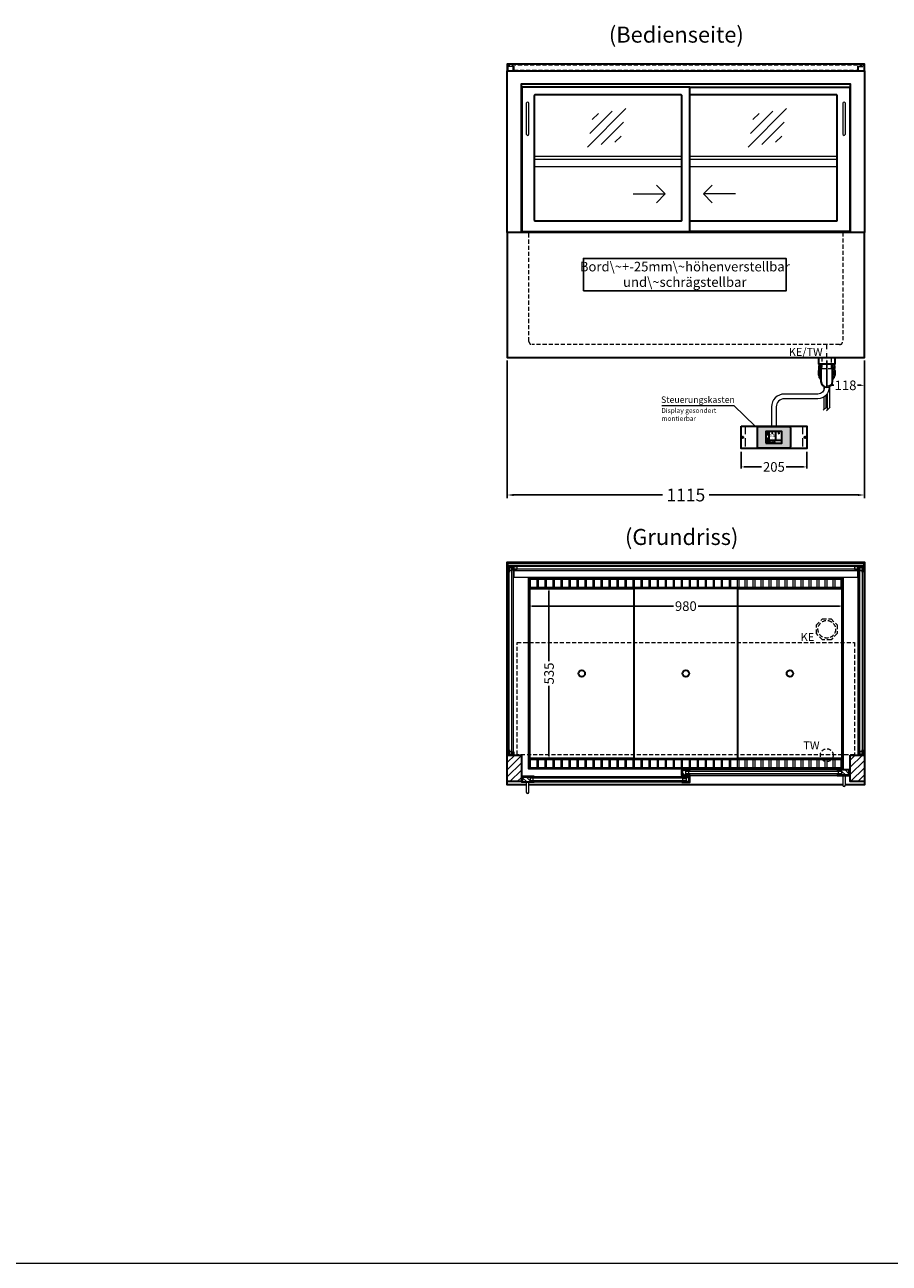
# Model space of a CAD drawing. Units: millimetres. Extents: x 32770 to 81270, y -25037 to 13563.
# Drawn here: x 72969 to 75668, y -4237 to -371 of the extents above; entities that cross this region are included whole.
import ezdxf
from ezdxf.enums import TextEntityAlignment as Align

# ---------------------------------------------------------------- set-up
doc = ezdxf.new("R2010")
doc.units = ezdxf.units.MM
doc.header["$LTSCALE"] = 2
doc.header["$PDMODE"] = 34
doc.header["$PDSIZE"] = 5
for name, pattern in [('AUSGEZOGEN', [0]), ('STRICHPUNKT2', [12.7, 6.35, -3.175, 0, -3.175]), ('VERDECKT', [9.525, 6.35, -3.175])]:
    doc.linetypes.add(name, pattern=pattern)
for name, color, linetype, lineweight in [('A_BEMASSUNG', 1, 'Continuous', 13), ('A_GLAS', 4, 'Continuous', 20), ('A_HILFSLINIEN', 7, 'Continuous', 13), ('A_MITTE', 2, 'STRICHPUNKT2', 13), ('A_SCHRAFFUR', 6, 'Continuous', 5), ('A_TEXT', 7, 'Continuous', 20), ('A_VERDECKT', 5, 'VERDECKT', 13), ('A_VOLL', 3, 'Continuous', 30)]:
    doc.layers.add(name, color=color, linetype=linetype, lineweight=lineweight)
doc.styles.add('ARIAL', font='arial.ttf')
doc.styles.add('Arial_0', font='arial.ttf')
doc.styles.add('Arial_35', font='arial.ttf', dxfattribs={"height": 35})
doc.dimstyles.new('STANDARD_Bemassung', dxfattribs={"dimtxt": 40, "dimasz": 20, "dimexe": 10, "dimexo": 10, "dimgap": 15, "dimtad": 0, "dimdec": 0, "dimdsep": 46, "dimtxsty": 'ARIAL', "dimcen": 0.09, "dimclrt": 7, "dimazin": 0, "dimtfac": 1, "dimtdec": 0, "dimtmove": 2, "dimatfit": 3, "dimfxl": 1, "dimtolj": 1, "dimtzin": 0, "dimarcsym": 0})
doc.dimstyles.new('STANDARD_klein', dxfattribs={"dimtxt": 30, "dimasz": 13, "dimexe": 5, "dimexo": 10, "dimgap": 5, "dimtad": 0, "dimdec": 0, "dimdsep": 46, "dimtxsty": 'Arial_0', "dimcen": 0.09, "dimclrt": 7, "dimazin": 2, "dimtm": 1e-09, "dimtfac": 1, "dimtdec": 0, "dimtmove": 2, "dimatfit": 3, "dimfxl": 1, "dimtolj": 1, "dimtzin": 0, "dimarcsym": 0})
pattern_1 = [(45, (52293.02, -463.822), (-11.313708, 11.313708), [])]

# ---------------------------------------------------------------- blocks, each defined once
blk = doc.blocks.new('*D2793')
at = {"layer": 'A_BEMASSUNG', "color": 0, "lineweight": -2, "transparency": 16777216}
for p, q in [((75473.1, -1419.1), (75473.1, -1501.4)), ((75590.6, -1419.1), (75590.6, -1501.4)), ((75483.1, -1496.4), (75495.1, -1496.4)), ((75580.6, -1496.4), (75568.6, -1496.4))]:
    blk.add_line(p, q, dxfattribs=at)
at = {"layer": 'A_BEMASSUNG', "color": 0, "transparency": 16777216}
for points in [[(75483.1, -1494.8), (75483.1, -1498.1), (75473.1, -1496.4)], [(75580.6, -1494.8), (75580.6, -1498.1), (75590.6, -1496.4)]]:
    blk.add_solid(points, dxfattribs=at)
at = {"layer": 'DEFPOINTS', "color": 0, "transparency": 16777216}
for p in [(75473.1, -1409.1), (75590.6, -1409.1), (75473.1, -1496.4)]:
    blk.add_point(p, dxfattribs=at)
at = {"layer": 'A_BEMASSUNG', "color": 7, "transparency": 16777216, "insert": (75531.8, -1496.4), "char_height": 30, "attachment_point": 5, "style": 'Arial_0'}
blk.add_mtext('\\A1;118', dxfattribs=at)
blk = doc.blocks.new('*D2799')
at = {"layer": 'A_BEMASSUNG', "color": 0, "lineweight": -2, "transparency": 16777216}
for p, q in [((74543.1, -2183.3), (74543.1, -2190.6)), ((74553.1, -2185.6), (74995, -2185.6)), ((75513.1, -2185.6), (75071.2, -2185.6)), ((75523.1, -2183.5), (75523.1, -2190.6))]:
    blk.add_line(p, q, dxfattribs=at)
at = {"layer": 'A_BEMASSUNG', "color": 0, "transparency": 16777216}
for points in [[(74553.1, -2183.9), (74553.1, -2187.2), (74543.1, -2185.6)], [(75513.1, -2183.9), (75513.1, -2187.2), (75523.1, -2185.6)]]:
    blk.add_solid(points, dxfattribs=at)
at = {"layer": 'DEFPOINTS', "color": 0, "transparency": 16777216}
for p in [(74543.1, -2173.3), (75523.1, -2173.5), (75523.1, -2185.6)]:
    blk.add_point(p, dxfattribs=at)
at = {"layer": 'A_BEMASSUNG', "color": 7, "transparency": 16777216, "insert": (75033.1, -2185.6), "char_height": 30, "attachment_point": 5, "style": 'Arial_0'}
blk.add_mtext('\\A1;980', dxfattribs=at)
blk = doc.blocks.new('*D2800')
at = {"layer": 'A_BEMASSUNG', "color": 0, "lineweight": -2, "transparency": 16777216}
for p, q in [((74604.5, -2128.4), (74610.9, -2128.4)), ((74605.9, -2138.4), (74605.9, -2357.7)), ((74605.9, -2653.4), (74605.9, -2434.2)), ((74603.1, -2663.4), (74610.9, -2663.4))]:
    blk.add_line(p, q, dxfattribs=at)
at = {"layer": 'A_BEMASSUNG', "color": 0, "transparency": 16777216}
for points in [[(74604.2, -2138.4), (74607.6, -2138.4), (74605.9, -2128.4)], [(74604.2, -2653.4), (74607.6, -2653.4), (74605.9, -2663.4)]]:
    blk.add_solid(points, dxfattribs=at)
at = {"layer": 'DEFPOINTS', "color": 0, "transparency": 16777216}
for p in [(74594.5, -2128.4), (74593.1, -2663.4), (74605.9, -2663.4)]:
    blk.add_point(p, dxfattribs=at)
at = {"layer": 'A_BEMASSUNG', "color": 7, "transparency": 16777216, "insert": (74605.9, -2395.9), "char_height": 30, "attachment_point": 5, "rotation": 90, "style": 'Arial_0'}
blk.add_mtext('\\A1;535', dxfattribs=at)
blk = doc.blocks.new('*D2801')
at = {"layer": 'A_BEMASSUNG', "color": 0, "lineweight": -2, "ltscale": 2, "transparency": 16777216}
for p, q in [((74475.6, -1419.1), (74475.6, -1848.7)), ((75590.6, -1419.1), (75590.6, -1848.7)), ((74495.6, -1838.7), (74960.1, -1838.7)), ((75570.6, -1838.7), (75106.1, -1838.7))]:
    blk.add_line(p, q, dxfattribs=at)
at = {"layer": 'A_BEMASSUNG', "color": 0, "ltscale": 2, "transparency": 16777216}
for points in [[(74495.6, -1835.4), (74495.6, -1842.1), (74475.6, -1838.7)], [(75570.6, -1835.4), (75570.6, -1842.1), (75590.6, -1838.7)]]:
    blk.add_solid(points, dxfattribs=at)
at = {"layer": 'DEFPOINTS', "color": 0, "ltscale": 2, "transparency": 16777216}
for p in [(74475.6, -1409.1), (75590.6, -1409.1), (75590.6, -1838.7)]:
    blk.add_point(p, dxfattribs=at)
at = {"layer": 'A_BEMASSUNG', "color": 7, "ltscale": 2, "transparency": 16777216, "insert": (75033.1, -1838.7), "char_height": 40, "attachment_point": 5, "style": 'ARIAL'}
blk.add_mtext('\\A1;1115', dxfattribs=at)
blk = doc.blocks.new('glassymbol')
at = {"layer": 'A_HILFSLINIEN', "linetype": 'AUSGEZOGEN', "lineweight": -3}
for p, q in [((-60.1, -60.1), (60.1, 60.1)), ((-52.5, -17.2), (17.2, 52.5)), ((-45, 25.7), (-25.7, 45)), ((-17.2, -52.5), (52.5, 17.2)), ((25.7, -45), (45, -25.7))]:
    blk.add_line(p, q, dxfattribs=at)
blk = doc.blocks.new('Siphon Front')
at = {"layer": 'A_VERDECKT'}
blk.add_lwpolyline([(-15, 0), (-15, -35), (15, -35), (15, 0)], dxfattribs=at)
at = {"layer": 'A_VOLL', "color": 32, "linetype": 'ByBlock', "lineweight": -2}
blk.add_lwpolyline([(-25, 0), (25, 0), (25, -21), (-25, -21)], close=True, dxfattribs=at)
blk.add_lwpolyline([(-18, -21), (-18, -75, 1), (18, -75), (18, -21)], format="xyb", dxfattribs=at)
for points in [[(-25, -55.8), (-25, -41)], [(25, -41), (25, -55.8)]]:
    blk.add_lwpolyline(points, dxfattribs=at)
for start, end in [(156.4218, 193.5302), (346.4698, 23.5782)]:
    blk.add_arc((0, -31), 25, start, end, dxfattribs=at)
for centre, start_param, end_param in [((0, -41), 5.516191, 6.283185), ((0, -41), 3.141593, 3.908587), ((0, -55.8), 5.516191, 7.050179), ((0, -55.8), 2.374599, 3.908587)]:
    blk.add_ellipse(centre, major_axis=(-25, 0), ratio=0.707107, start_param=start_param, end_param=end_param, dxfattribs=at)
blk = doc.blocks.new('*D3292')
at = {"layer": 'A_BEMASSUNG', "color": 0, "lineweight": -2, "transparency": 16777216}
for p, q in [((75205.6, -1703.6), (75205.6, -1756.1)), ((75410.6, -1703.6), (75410.6, -1756.1)), ((75215.6, -1751.1), (75269.6, -1751.1)), ((75400.6, -1751.1), (75346.6, -1751.1))]:
    blk.add_line(p, q, dxfattribs=at)
at = {"layer": 'A_BEMASSUNG', "color": 0, "transparency": 16777216}
for points in [[(75215.6, -1749.4), (75215.6, -1752.7), (75205.6, -1751.1)], [(75400.6, -1749.4), (75400.6, -1752.7), (75410.6, -1751.1)]]:
    blk.add_solid(points, dxfattribs=at)
at = {"layer": 'DEFPOINTS', "color": 0, "transparency": 16777216}
for p in [(75205.6, -1693.6), (75410.6, -1693.6), (75410.6, -1751.1)]:
    blk.add_point(p, dxfattribs=at)
at = {"layer": 'A_BEMASSUNG', "color": 7, "transparency": 16777216, "insert": (75308.1, -1751.1), "char_height": 30, "attachment_point": 5, "style": 'Arial_0'}
blk.add_mtext('\\A1;205', dxfattribs=at)
blk = doc.blocks.new('*U580')
at = {"layer": 'A_VOLL', "color": 55}
blk.add_lwpolyline([(0.4, -0.5), (0.6, 0.2), (0.1, 0.4, 0.224397), (-0.3, 0.4), (-0.3, 0.4), (-0.3, 0.4, 0.245421), (-0.6, 0), (-0.6, -0.2), (0.4, -0.5)], format="xyb", dxfattribs=at)
blk = doc.blocks.new('*U581')
at = {"layer": 'A_VOLL', "color": 0, "linetype": 'ByBlock', "lineweight": -2, "transparency": 16777216}
blk.add_blockref('*U580', (77401.4, 3009), dxfattribs=at)
for p, rotation in [((77401.9, 3007.5), 71.99999999999999), ((77402.7, 3010), 288), ((77403.5, 3007.5), 144), ((77404, 3009), 216)]:
    blk.add_blockref('*U580', p, dxfattribs=dict(at, rotation=rotation))
blk = doc.blocks.new('Hainzl_2.7')
at = {"layer": 'A_SCHRAFFUR', "ltscale": 2, "true_color": 0xc7c8ca}
h = blk.add_hatch(color=9, dxfattribs=at)
h.dxf.hatch_style = 1
h.paths.add_polyline_path([(50.1, 28.6, 0.414214), (46.1, 32.5), (-46.1, 32.5, 0.414214), (-50.1, 28.6), (-50.1, -28.6, 0.414214), (-46.1, -32.5), (46.1, -32.5, 0.414214), (50.1, -28.6)])
h.paths.add_polyline_path([(25, -18.5), (-25, -18.5), (-25, 18.5), (25, 18.5)], flags=16)
h.paths.add_polyline_path([(15.6, 11), (14.6, 11), (14.6, 12.2, -3.974223), (15.6, 12.2)], flags=0)
h.paths.add_polyline_path([(2.8, -15.7, -0.224397), (2.4, -15.9), (1.9, -16), (1.7, -15.3), (2.6, -15), (2.7, -15.2, -0.246248)], flags=0)
h.paths.add_polyline_path([(1.4, -14.6), (1.3, -15.1), (0.6, -15), (0.6, -14.1), (0.8, -14, -0.246248), (1.3, -14.1, -0.224397)], flags=0)
h.paths.add_polyline_path([(2.4, -17.2), (2.2, -17.4, -0.246248), (1.8, -17.6, -0.224397), (1.4, -17.3), (1.2, -16.9), (1.8, -16.5)], flags=0)
h.paths.add_polyline_path([(1.5, -15.9, -1), (0.4, -15.9, -1)], flags=0)
h.paths.add_polyline_path([(0.2, -15.3), (0, -16), (-0.9, -15.7), (-0.9, -15.5, -0.246248), (-0.7, -15.1, -0.224397), (-0.2, -15.1)], flags=0)
h.paths.add_polyline_path([(0.2, -17.7), (0, -17.6, -0.246248), (-0.3, -17.2, -0.224397), (-0.2, -16.8), (0.2, -16.5), (0.7, -16.9)], flags=0)
h.paths.add_polyline_path([(-5.8, 12.5), (-5.8, 15.6, -1), (-5, 15.6), (-5, 12.5, -3.885293)], flags=0)
h.paths.add_polyline_path([(-4.9, -17), (-4.9, -17.4), (-5.8, -17.4), (-5.8, -17, -3.974223)], flags=0)
h.paths.add_polyline_path([(-17.7, -4.2), (-17.7, -5.3), (-18.6, -5.3, -0.052722), (-18.8, -5.7), (-18.1, -6.3), (-18.9, -7.1), (-19.5, -6.5, -0.052722), (-19.9, -6.6), (-19.9, -7.5), (-21, -7.5), (-21, -6.6, -0.052722), (-21.3, -6.5), (-22, -7.1), (-22.7, -6.4), (-22.1, -5.7, -0.052722), (-22.3, -5.4), (-23.2, -5.4), (-23.2, -4.3), (-22.3, -4.3, -0.052722), (-22.1, -3.9), (-22.8, -3.3), (-22, -2.5), (-21.4, -3.2, -0.052722), (-21, -3), (-21, -2.1), (-19.9, -2.1), (-19.9, -3, -0.052722), (-19.6, -3.1), (-18.9, -2.5), (-18.2, -3.2), (-18.8, -3.9, -0.052722), (-18.6, -4.2)], flags=0)
h.paths.add_polyline_path([(-19.5, -4.8, -1), (-21.4, -4.8, -1)], flags=0)
h.paths.add_polyline_path([(-13.7, -13.6), (2.7, -13.6), (2.7, -9.4), (-13.7, -9.4)], flags=8)
h.paths.add_polyline_path([(10.7, -7.4), (19.5, -7.4), (19.5, -2.8), (10.7, -2.8)], flags=8)
h.paths.add_polyline_path([(-16.4, -2.3), (5.6, -2.3), (5.6, 11.2), (-16.4, 11.2)], flags=8)
h.paths.add_polyline_path([(-8.5, -7.4), (-2.3, -7.4), (-2.3, -2.7), (-8.5, -2.7)], flags=8)
at = {"layer": 'A_VOLL', "color": 142, "ltscale": 2}
for p, q in [((-25, 9.2), (-15.9, 9.2)), ((-15.9, 18.5), (-15.9, -18.5)), ((5.2, 18.5), (5.2, -9.1)), ((-25, -9.1), (25, -9.1))]:
    blk.add_line(p, q, dxfattribs=at)
at = {"layer": 'A_VOLL', "color": 132, "lineweight": 5, "ltscale": 2}
for p, q in [((-22.1, 14.8), (-23.2, 14.5)), ((-22.1, 12.9), (-23.2, 13.2)), ((-20.5, 13.9), (-22.9, 15.3)), ((-20.5, 13.9), (-22.9, 12.5)), ((-22.1, 14.8), (-22.4, 15.9)), ((-22.1, 12.9), (-22.4, 11.8)), ((-20.5, 15.7), (-21.3, 16.5)), ((-20.5, 12), (-21.3, 11.2)), ((-20.5, 16.7), (-20.5, 11.1)), ((-20.5, 15.7), (-19.7, 16.5)), ((-20.5, 13.9), (-18, 15.3)), ((-20.5, 13.9), (-18, 12.5)), ((-20.5, 12), (-19.7, 11.2)), ((-18.8, 14.8), (-18.5, 15.9)), ((-18.8, 14.8), (-17.7, 14.5)), ((-18.8, 12.9), (-17.7, 13.2)), ((-18.8, 12.9), (-18.5, 11.8)), ((-6.5, 14.9), (-7.6, 14.9)), ((-6.5, 14.1), (-7.6, 14.1)), ((-6.5, 13.3), (-7.6, 13.3)), ((-5.8, 13.9), (-5, 13.9)), ((-4.2, 14.9), (-3.1, 14.9)), ((-4.2, 14.1), (-3.1, 14.1)), ((-4.2, 13.3), (-3.1, 13.3)), ((13.4, 13.1), (12.2, 13.1)), ((13.9, 14.3), (13, 15.1)), ((13.9, 11.9), (13, 11)), ((14.6, 11.3), (15.6, 11.3)), ((15.1, 14.8), (15.1, 16)), ((16.3, 14.3), (17.2, 15.1)), ((16.3, 11.9), (17.2, 11)), ((16.8, 13.1), (18, 13.1))]:
    blk.add_line(p, q, dxfattribs=at)
at = {"layer": 'A_VOLL', "color": 131, "lineweight": 5, "ltscale": 2}
blk.add_line((-20.5, -13.4), (-20.5, -11.5), dxfattribs=at)
at = {"layer": 'A_VOLL', "color": 55, "lineweight": 5}
for p, q in [((-12.8, -15.3), (-13.5, -15.5)), ((-12.8, -16.6), (-13.5, -16.4)), ((-11.6, -15.9), (-13.3, -15)), ((-11.6, -15.9), (-13.3, -16.9)), ((-12.8, -15.3), (-13, -14.5)), ((-12.8, -16.6), (-13, -17.4)), ((-11.6, -14.6), (-12.2, -14.1)), ((-11.6, -17.3), (-12.2, -17.8)), ((-11.6, -14), (-11.6, -17.9)), ((-11.6, -14.6), (-11.1, -14.1)), ((-11.6, -15.9), (-9.9, -15)), ((-11.6, -15.9), (-9.9, -16.9)), ((-11.6, -17.3), (-11.1, -17.8)), ((-10.5, -15.3), (-10.3, -14.5)), ((-10.5, -15.3), (-9.7, -15.5)), ((-10.5, -16.6), (-9.7, -16.4)), ((-10.5, -16.6), (-10.3, -17.4)), ((-6.7, -16.2), (-7.3, -16.2)), ((-6.3, -15.2), (-6.8, -14.7)), ((-6.3, -17.1), (-6.6, -17.4)), ((-5.8, -17.8), (-4.9, -17.8)), ((-5.3, -14.8), (-5.3, -14)), ((-4.4, -15.2), (-3.8, -14.7)), ((-4.4, -17.1), (-4, -17.4)), ((-4, -16.2), (-3.4, -16.2))]:
    blk.add_line(p, q, dxfattribs=at)
at = {"layer": 'A_VOLL', "color": 125}
blk.add_lwpolyline([(-51.6, 28.6, -0.414214), (-46.1, 34), (46.1, 34, -0.414214), (51.6, 28.6), (51.6, -28.6, -0.414214), (46.1, -34), (-46.1, -34, -0.414214), (-51.6, -28.6)], format="xyb", close=True, dxfattribs=at)
blk.add_lwpolyline([(-25, -18.5), (25, -18.5), (25, 18.5), (-25, 18.5)], close=True, dxfattribs=at)
at = {"layer": 'A_VOLL', "color": 132, "lineweight": 5, "ltscale": 2}
for points in [[(-5.8, 12.5), (-5.8, 15.6, -1), (-5, 15.6), (-5, 12.5, -3.885293)], [(15.6, 11), (15.6, 12.2, 3.974223), (14.6, 12.2), (14.6, 11)], [(-21, -6.6, -0.052722), (-21.3, -6.5), (-22, -7.1), (-22.7, -6.4), (-22.1, -5.7, -0.052722), (-22.3, -5.4), (-23.2, -5.4), (-23.2, -4.3), (-22.3, -4.3, -0.052722), (-22.1, -3.9), (-22.8, -3.3), (-22, -2.5), (-21.4, -3.2, -0.052722), (-21, -3), (-21, -2.1), (-19.9, -2.1), (-19.9, -3, -0.052722), (-19.6, -3.1), (-18.9, -2.5), (-18.2, -3.2), (-18.8, -3.9, -0.052722), (-18.6, -4.2), (-17.7, -4.2), (-17.7, -5.3), (-18.6, -5.3, -0.052722), (-18.8, -5.7), (-18.1, -6.3), (-18.9, -7.1), (-19.5, -6.5, -0.052722), (-19.9, -6.6), (-19.9, -7.5), (-21, -7.5)]]:
    blk.add_lwpolyline(points, format="xyb", close=True, dxfattribs=at)
at = {"layer": 'A_VOLL', "color": 55, "lineweight": 5}
blk.add_lwpolyline([(-4.9, -17.4), (-4.9, -17, 3.974223), (-5.8, -17), (-5.8, -17.4)], format="xyb", close=True, dxfattribs=at)
at = {"layer": 'A_VOLL', "color": 132, "lineweight": 5, "ltscale": 2}
blk.add_circle((-20.5, -4.8), 0.918, dxfattribs=at)
at = {"layer": 'A_VOLL', "color": 55, "lineweight": 5}
blk.add_circle((1, -15.9), 0.523, dxfattribs=at)
at = {"layer": 'A_VOLL', "color": 131, "lineweight": 5, "ltscale": 2}
blk.add_arc((-20.5, -14.1), 2.24, 125.2389, 54.7611, dxfattribs=at)
at = {"layer": 'A_VOLL', "lineweight": 5}
blk.add_blockref('*U581', (-77401.7, -3024.6), dxfattribs=at)
at = {"layer": 'A_VOLL', "color": 142, "ltscale": 2, "style": 'Arial_35'}
for s, height, p in [('5.5', 9, (-5.4, 4.4)), ('°C', 3, (-5.4, -5.1)), ('Aus', 3, (15.1, -5.1))]:
    blk.add_text(s, height=height, dxfattribs=at).set_placement(p, align=Align.MIDDLE)
at = {"layer": 'A_VOLL', "color": 142, "lineweight": 5, "ltscale": 2, "style": 'Arial_35', "width": 0.9}
blk.add_text('13.51 Uhr', height=2.7, dxfattribs=at).set_placement((-5.5, -11.5), align=Align.MIDDLE)
blk = doc.blocks.new('Hainzl 2.7 COLD Frontansicht')
at = {"layer": 'A_VERDECKT', "ltscale": 2}
for points in [[(-89.5, 0), (-89.5, -70)], [(89.5, 0), (89.5, -70)]]:
    blk.add_lwpolyline(points, dxfattribs=at)
at = {"layer": 'A_VOLL', "ltscale": 2}
blk.add_lwpolyline([(-102.5, 0), (102.5, 0), (102.5, -70), (-102.5, -70)], close=True, dxfattribs=at)
for centre in [(-97.5, -35), (97.5, -35)]:
    blk.add_circle(centre, 2.5, dxfattribs=at)
at = {"layer": 'A_BEMASSUNG'}
blk.add_blockref('Hainzl_2.7', (0, -35), dxfattribs=at)

msp = doc.modelspace()

# ---------------------------------------------------------------- hatches: boundary and pattern name
at = {"layer": 'A_SCHRAFFUR'}
h = msp.add_hatch(dxfattribs=at)
h.set_pattern_fill('_USER', color=256, scale=16, angle=45, pattern_type=0)
h.set_pattern_definition(pattern_1)
h.paths.add_polyline_path([(74475.6, -2650.4), (74519.6, -2650.4), (74519.6, -2733.4), (74475.6, -2733.4)])
h = msp.add_hatch(dxfattribs=at)
h.set_pattern_fill('_USER', color=256, scale=16, angle=45, pattern_type=0)
h.set_pattern_definition(pattern_1)
h.paths.add_polyline_path([(75546.6, -2650.4), (75590.6, -2650.4), (75590.6, -2733.4), (75546.6, -2733.4)])
h = msp.add_hatch(dxfattribs=at)
h.set_pattern_fill('_USER', color=256, scale=10, angle=135, pattern_type=0)
h.set_pattern_definition([(135, (104521.436, -7526.317), (-7.0710678, -7.0710678), [])])
h.paths.add_polyline_path([(75022.6, -2696.9), (75032.1, -2696.9), (75032.1, -2700.9), (75032.1, -2708.9), (75032.1, -2712.9), (75022.6, -2712.9)])
h = msp.add_hatch(dxfattribs=at)
h.set_pattern_fill('_USER', color=256, scale=10, angle=135, pattern_type=0)
h.set_pattern_definition([(135, (104358.936, -7526.317), (-7.0710678, -7.0710678), [])])
h.paths.add_polyline_path([(75543.1, -2712.9), (75519.6, -2712.9), (75519.6, -2708.9), (75519.6, -2700.9), (75519.6, -2696.9), (75543.1, -2696.9)])
h = msp.add_hatch(dxfattribs=at)
h.set_pattern_fill('_USER', color=256, scale=10, angle=135, pattern_type=0)
h.set_pattern_definition([(135, (104684.936, -7526.317), (-7.0710678, -7.0710678), [])])
h.paths.add_polyline_path([(74546.6, -2718.4), (74546.6, -2722.4), (74546.6, -2730.4), (74546.6, -2734.4), (74523.1, -2734.4), (74523.1, -2718.4)])
h = msp.add_hatch(dxfattribs=at)
h.set_pattern_fill('_USER', color=256, scale=10, angle=135, pattern_type=0)
h.set_pattern_definition([(135, (104522.436, -7526.317), (-7.0710678, -7.0710678), [])])
h.paths.add_polyline_path([(75034.1, -2722.4), (75034.1, -2718.4), (75043.6, -2718.4), (75043.6, -2734.4), (75034.1, -2734.4), (75034.1, -2730.4)])

# ---------------------------------------------------------------- linework, layer by layer
at = {"layer": 'A_GLAS'}
for points in [[(75588.6, -2062.4), (74477.6, -2062.4), (74477.6, -2058.4), (75588.6, -2058.4)], [(74481.6, -2064.9), (74477.6, -2064.9), (74477.6, -2648.9), (74481.6, -2648.9)], [(74489.6, -2074.9), (74481.6, -2074.9), (74481.6, -2064.9), (74489.6, -2064.9)], [(74493.6, -2648.9), (74489.6, -2648.9), (74489.6, -2064.9), (74493.6, -2064.9)], [(74496.6, -2070.4), (74506.6, -2070.4), (74506.6, -2062.4), (74496.6, -2062.4)], [(74496.6, -2074.4), (75569.6, -2074.4), (75569.6, -2070.4), (74496.6, -2070.4)], [(75559.6, -2070.4), (75569.6, -2070.4), (75569.6, -2062.4), (75559.6, -2062.4)], [(75572.6, -2648.9), (75576.6, -2648.9), (75576.6, -2064.9), (75572.6, -2064.9)], [(75576.6, -2074.9), (75584.6, -2074.9), (75584.6, -2064.9), (75576.6, -2064.9)], [(75584.6, -2064.9), (75588.6, -2064.9), (75588.6, -2648.9), (75584.6, -2648.9)], [(74489.6, -2648.9), (74481.6, -2648.9), (74481.6, -2638.9), (74489.6, -2638.9)], [(75576.6, -2648.9), (75584.6, -2648.9), (75584.6, -2638.9), (75576.6, -2638.9)]]:
    msp.add_lwpolyline(points, close=True, dxfattribs=at)
at = {"layer": 'A_GLAS', "ltscale": 2}
for points in [[(75519.6, -2696.9), (75032.1, -2696.9), (75032.1, -2700.9), (75519.6, -2700.9)], [(75032.1, -2700.9), (75032.1, -2708.9), (75042.1, -2708.9), (75042.1, -2700.9), (75032.1, -2700.9)], [(75519.6, -2700.9), (75519.6, -2708.9), (75509.6, -2708.9), (75509.6, -2700.9), (75519.6, -2700.9)], [(74546.6, -2718.4), (75034.1, -2718.4), (75034.1, -2722.4), (74546.6, -2722.4)], [(74546.6, -2722.4), (74546.6, -2730.4), (74556.6, -2730.4), (74556.6, -2722.4), (74546.6, -2722.4)], [(74546.6, -2730.4), (75034.1, -2730.4), (75034.1, -2734.4), (74546.6, -2734.4)], [(75034.1, -2722.4), (75034.1, -2730.4), (75024.1, -2730.4), (75024.1, -2722.4), (75034.1, -2722.4)], [(75519.6, -2708.9), (75032.1, -2708.9), (75032.1, -2712.9), (75519.6, -2712.9)]]:
    msp.add_lwpolyline(points, close=True, dxfattribs=at)
at = {"layer": 'A_HILFSLINIEN', "ltscale": 0.2}
for p, q in [((74869, -898.8), (74969, -898.8)), ((75188, -898.8), (75088, -898.8))]:
    msp.add_line(p, q, dxfattribs=at)
for points in [[(74941.4, -871.2), (74969, -898.8), (74941.4, -926.5)], [(75115.7, -871.2), (75088, -898.8), (75115.7, -926.5)]]:
    msp.add_lwpolyline(points, dxfattribs=at)
at = {"layer": 'A_HILFSLINIEN', "color": 8, "ltscale": 2}
msp.add_lwpolyline([(59270.3, -4236.7), (81270.3, -4236.7)], dxfattribs=at)
at = {"layer": 'A_MITTE'}
msp.add_line((75473.1, -1434.1), (75473.1, -1369.1), dxfattribs=at)
msp.add_line((75473.1, -1434.1), (75473.1, -1369.1), dxfattribs=at)
at = {"layer": 'A_TEXT', "color": 134, "linetype": 'AUSGEZOGEN', "lineweight": 25}
msp.add_lwpolyline([(74713.5, -1201.6), (75346.2, -1201.6), (75346.2, -1100.4), (74713.5, -1100.4)], close=True, dxfattribs=at)
at = {"layer": 'A_TEXT', "linetype": 'AUSGEZOGEN', "lineweight": 15}
msp.add_lwpolyline([(74958.3, -1559.1), (75182.5, -1559.1), (75249.5, -1623.6)], dxfattribs=at)
at = {"layer": 'A_VERDECKT', "color": 144}
for points in [[(75569.6, -500.6), (75588.6, -500.6), (75588.6, -496.6), (74477.6, -496.6), (74477.6, -500.6), (74496.6, -500.6), (74496.6, -512.6), (75569.6, -512.6)], [(74506.6, -2299.4), (75559.6, -2299.4), (75559.6, -2649.4), (74506.6, -2649.4)]]:
    msp.add_lwpolyline(points, close=True, dxfattribs=at)
for points in [[(74493.6, -515.1), (74493.6, -501.6), (74477.6, -501.6), (74477.6, -515.1)], [(75572.6, -515.1), (75572.6, -501.6), (75588.6, -501.6), (75588.6, -515.1)]]:
    msp.add_lwpolyline(points, dxfattribs=at)
at = {"layer": 'A_VERDECKT'}
msp.add_lwpolyline([(75523.1, -1019.1), (75523.1, -1359.1, -0.414214), (75513.1, -1369.1), (74553.1, -1369.1, -0.414214), (74543.1, -1359.1), (74543.1, -1019.1)], format="xyb", dxfattribs=at)
msp.add_lwpolyline([(75505.6, -2244.4), (75505.6, -2271.4), (75486.5, -2290.4), (75459.6, -2290.4), (75440.6, -2271.4), (75440.6, -2244.4), (75459.6, -2225.4), (75486.5, -2225.4)], close=True, dxfattribs=at)
for centre, radius in [((75473.1, -2257.9), 27.5), ((75473.1, -2650.9), 20)]:
    msp.add_circle(centre, radius, dxfattribs=at)
at = {"layer": 'A_VOLL', "color": 241, "lineweight": 5}
for p, q in [((75464.1, -1499.6), (75464.1, -1511.3)), ((75482.1, -1499.7), (75482.1, -1566.1)), ((75464.1, -1533.3), (75464.1, -1572.1)), ((75470.1, -1528.6), (75470.1, -1566.1)), ((75474.1, -1524), (75474.1, -1574.1)), ((75462.1, -1574.1), (75472.1, -1564.1)), ((75472.1, -1576.1), (75484.1, -1564.1))]:
    msp.add_line(p, q, dxfattribs=at)
at = {"layer": 'A_VOLL', "color": 253}
msp.add_lwpolyline([(74475.6, -515.1), (75590.6, -515.1), (75590.6, -494.1), (74475.6, -494.1)], close=True, dxfattribs=at)
at = {"layer": 'A_VOLL', "ltscale": 2}
for points in [[(74475.6, -1019.1), (74475.6, -515.1), (75590.6, -515.1), (75590.6, -1019.1)], [(74519.6, -1019.1), (74519.6, -555.1), (75546.6, -555.1), (75546.6, -1019.1)], [(75045.6, -566.1), (75545.1, -566.1), (75545.1, -1016.1), (75045.6, -1016.1)], [(74535.1, -2743.4), (74475.6, -2743.4), (74475.6, -2048.4), (75590.6, -2048.4), (75590.6, -2743.4), (75531.1, -2743.4)], [(75523.1, -2743.4), (74543.1, -2743.4)]]:
    msp.add_lwpolyline(points, dxfattribs=at)
for points in [[(75045.6, -566.1), (74521.1, -566.1), (74521.1, -1016.1), (75045.6, -1016.1)], [(75590.6, -1019.1), (74475.6, -1019.1), (74475.6, -1409.1), (75590.6, -1409.1)], [(75523.1, -2693.4), (74543.1, -2693.4), (74543.1, -2098.4), (75523.1, -2098.4)], [(74475.6, -2650.4), (74519.6, -2650.4), (74519.6, -2733.4), (74475.6, -2733.4)], [(75546.6, -2650.4), (75590.6, -2650.4), (75590.6, -2733.4), (75546.6, -2733.4)], [(75045.6, -2713.9), (75020.6, -2713.9), (75020.6, -2697.9), (75021.6, -2697.9), (75021.6, -2712.9), (75045.6, -2712.9)], [(75045.6, -2695.9), (75021.6, -2695.9), (75021.6, -2712.9), (75022.6, -2712.9), (75022.6, -2696.9), (75045.6, -2696.9)], [(75506.1, -2695.9), (75544.1, -2695.9), (75544.1, -2712.9), (75543.1, -2712.9), (75543.1, -2696.9), (75506.1, -2696.9)], [(75506.1, -2713.9), (75545.1, -2713.9), (75545.1, -2697.9), (75544.1, -2697.9), (75544.1, -2712.9), (75506.1, -2712.9)], [(74560.1, -2735.4), (74521.1, -2735.4), (74521.1, -2719.4), (74522.1, -2719.4), (74522.1, -2734.4), (74560.1, -2734.4)], [(74560.1, -2717.4), (74522.1, -2717.4), (74522.1, -2734.4), (74523.1, -2734.4), (74523.1, -2718.4), (74560.1, -2718.4)], [(75020.6, -2717.4), (75044.6, -2717.4), (75044.6, -2734.4), (75043.6, -2734.4), (75043.6, -2718.4), (75020.6, -2718.4)], [(75020.6, -2735.4), (75045.6, -2735.4), (75045.6, -2719.4), (75044.6, -2719.4), (75044.6, -2734.4), (75020.6, -2734.4)]]:
    msp.add_lwpolyline(points, close=True, dxfattribs=at)
at = {"layer": 'A_VOLL', "color": 252, "lineweight": 9}
for points in [[(74535.1, -616.1), (74535.1, -712.1, 1), (74543.1, -712.1), (74543.1, -616.1, 1)], [(75523.1, -616.1), (75523.1, -712.1, 1), (75531.1, -712.1), (75531.1, -616.1, 1)], [(74535.1, -2735.4), (74535.1, -2766.4, 1), (74543.1, -2766.4), (74543.1, -2735.4)], [(75523.1, -2713.9), (75523.1, -2744.9, 1), (75531.1, -2744.9), (75531.1, -2713.9)]]:
    msp.add_lwpolyline(points, format="xyb", close=True, dxfattribs=at)
at = {"layer": 'A_VOLL', "ltscale": 2}
msp.add_lwpolyline([(75018.6, -590.1), (74562.1, -590.1, 0.414214), (74560.1, -592.1), (74560.1, -981.1, 0.414214), (74562.1, -983.1), (75018.6, -983.1, 0.414214), (75020.6, -981.1), (75020.6, -592.1, 0.414214)], format="xyb", close=True, dxfattribs=at)
msp.add_lwpolyline([(75045.6, -983.1), (75504.1, -983.1, 0.414214), (75506.1, -981.1), (75506.1, -592.1, 0.414214), (75504.1, -590.1), (75045.6, -590.1)], format="xyb", dxfattribs=at)
at = {"layer": 'A_VOLL', "color": 94, "linetype": 'Continuous', "lineweight": 5, "ltscale": 2}
for points in [[(74560.1, -781.1), (75020.6, -781.1)], [(75020.6, -791.1), (74560.1, -791.1)], [(75045.6, -781.1), (75506.1, -781.1)], [(75506.1, -791.1), (75045.6, -791.1)], [(74560.1, -813.1), (75020.6, -813.1)], [(75045.6, -813.1), (75506.1, -813.1)]]:
    msp.add_lwpolyline(points, dxfattribs=at)
at = {"layer": 'A_VOLL', "color": 62, "lineweight": 5}
for points in [[(75465.6, -1500.4), (75465.6, -1503.6, -0.414214), (75445.6, -1523.6), (75340.6, -1523.6, 0.414214), (75300.6, -1563.6), (75300.6, -1623.6)], [(75480.6, -1500.4), (75480.6, -1503.6, -0.414214), (75445.6, -1538.6), (75340.6, -1538.6, 0.414214), (75315.6, -1563.6), (75315.6, -1623.6)]]:
    msp.add_lwpolyline(points, format="xyb", dxfattribs=at)
at = {"layer": 'A_VOLL', "color": 252, "lineweight": 9}
for points in [[(74476.6, -2640.4), (74476.6, -2064.9), (74477.6, -2064.9)], [(75588.6, -2058.4), (75588.6, -2053.9), (74477.6, -2053.9), (74477.6, -2058.4)], [(74494.6, -2640.4), (74494.6, -2064.9), (74493.6, -2064.9)], [(75571.6, -2640.4), (75571.6, -2064.9), (75572.6, -2064.9)], [(75589.6, -2640.4), (75589.6, -2064.9), (75588.6, -2064.9)]]:
    msp.add_lwpolyline(points, dxfattribs=at)
at = {"layer": 'A_VOLL', "color": 159, "lineweight": 9, "ltscale": 2, "true_color": 0x22346e}
for points in [[(74477.6, -2062.4), (74507.6, -2062.4), (74507.6, -2062.9), (74477.6, -2062.9)], [(74482.1, -2064.9), (74482.1, -2079.9), (74481.6, -2079.9), (74481.6, -2064.9)], [(75558.6, -2062.4), (75588.6, -2062.4), (75588.6, -2062.9), (75558.6, -2062.9)], [(75584.6, -2064.9), (75584.6, -2079.9), (75584.1, -2079.9), (75584.1, -2064.9)], [(74482.1, -2633.9), (74482.1, -2648.9), (74481.6, -2648.9), (74481.6, -2633.9)], [(75584.6, -2633.9), (75584.6, -2648.9), (75584.1, -2648.9), (75584.1, -2633.9)]]:
    msp.add_lwpolyline(points, close=True, dxfattribs=at)
at = {"layer": 'A_VOLL', "color": 253, "lineweight": 9}
msp.add_lwpolyline([(74496.6, -2074.4), (74496.6, -2094.9), (75569.6, -2094.9), (75569.6, -2074.4)], dxfattribs=at)
at = {"layer": 'A_VOLL', "color": 41}
for points in [[(74545.1, -2100.4), (75521.1, -2100.4), (75521.1, -2128.4), (74545.1, -2128.4)], [(74545.1, -2663.4), (75521.1, -2663.4), (75521.1, -2691.4), (74545.1, -2691.4)]]:
    msp.add_lwpolyline(points, close=True, dxfattribs=at)
at = {"layer": 'A_VOLL', "color": 41, "lineweight": 5}
for points in [[(74568.1, -2127.4), (74548.1, -2127.4), (74548.1, -2101.4), (74568.1, -2101.4)], [(74593.1, -2127.4), (74573.1, -2127.4), (74573.1, -2101.4), (74593.1, -2101.4)], [(74618.1, -2127.4), (74598.1, -2127.4), (74598.1, -2101.4), (74618.1, -2101.4)], [(74643.1, -2127.4), (74623.1, -2127.4), (74623.1, -2101.4), (74643.1, -2101.4)], [(74668.1, -2127.4), (74648.1, -2127.4), (74648.1, -2101.4), (74668.1, -2101.4)], [(74693.1, -2127.4), (74673.1, -2127.4), (74673.1, -2101.4), (74693.1, -2101.4)], [(74718.1, -2127.4), (74698.1, -2127.4), (74698.1, -2101.4), (74718.1, -2101.4)], [(74743.1, -2127.4), (74723.1, -2127.4), (74723.1, -2101.4), (74743.1, -2101.4)], [(74768.1, -2127.4), (74748.1, -2127.4), (74748.1, -2101.4), (74768.1, -2101.4)], [(74793.1, -2127.4), (74773.1, -2127.4), (74773.1, -2101.4), (74793.1, -2101.4)], [(74818.1, -2127.4), (74798.1, -2127.4), (74798.1, -2101.4), (74818.1, -2101.4)], [(74843.1, -2127.4), (74823.1, -2127.4), (74823.1, -2101.4), (74843.1, -2101.4)], [(74868.1, -2127.4), (74848.1, -2127.4), (74848.1, -2101.4), (74868.1, -2101.4)], [(74893.1, -2127.4), (74873.1, -2127.4), (74873.1, -2101.4), (74893.1, -2101.4)], [(74918.1, -2127.4), (74898.1, -2127.4), (74898.1, -2101.4), (74918.1, -2101.4)], [(74943.1, -2127.4), (74923.1, -2127.4), (74923.1, -2101.4), (74943.1, -2101.4)], [(74968.1, -2127.4), (74948.1, -2127.4), (74948.1, -2101.4), (74968.1, -2101.4)], [(74993.1, -2127.4), (74973.1, -2127.4), (74973.1, -2101.4), (74993.1, -2101.4)], [(75018.1, -2127.4), (74998.1, -2127.4), (74998.1, -2101.4), (75018.1, -2101.4)], [(75043.1, -2127.4), (75023.1, -2127.4), (75023.1, -2101.4), (75043.1, -2101.4)], [(75068.1, -2127.4), (75048.1, -2127.4), (75048.1, -2101.4), (75068.1, -2101.4)], [(75093.1, -2127.4), (75073.1, -2127.4), (75073.1, -2101.4), (75093.1, -2101.4)], [(75118.1, -2127.4), (75098.1, -2127.4), (75098.1, -2101.4), (75118.1, -2101.4)], [(75143.1, -2127.4), (75123.1, -2127.4), (75123.1, -2101.4), (75143.1, -2101.4)], [(75168.1, -2127.4), (75148.1, -2127.4), (75148.1, -2101.4), (75168.1, -2101.4)], [(75193.1, -2127.4), (75173.1, -2127.4), (75173.1, -2101.4), (75193.1, -2101.4)], [(75198.1, -2127.4), (75218.1, -2127.4), (75218.1, -2101.4), (75198.1, -2101.4)], [(75223.1, -2127.4), (75243.1, -2127.4), (75243.1, -2101.4), (75223.1, -2101.4)], [(75248.1, -2127.4), (75268.1, -2127.4), (75268.1, -2101.4), (75248.1, -2101.4)], [(75273.1, -2127.4), (75293.1, -2127.4), (75293.1, -2101.4), (75273.1, -2101.4)], [(75298.1, -2127.4), (75318.1, -2127.4), (75318.1, -2101.4), (75298.1, -2101.4)], [(75323.1, -2127.4), (75343.1, -2127.4), (75343.1, -2101.4), (75323.1, -2101.4)], [(75348.1, -2127.4), (75368.1, -2127.4), (75368.1, -2101.4), (75348.1, -2101.4)], [(75373.1, -2127.4), (75393.1, -2127.4), (75393.1, -2101.4), (75373.1, -2101.4)], [(75398.1, -2127.4), (75418.1, -2127.4), (75418.1, -2101.4), (75398.1, -2101.4)], [(75423.1, -2127.4), (75443.1, -2127.4), (75443.1, -2101.4), (75423.1, -2101.4)], [(75448.1, -2127.4), (75468.1, -2127.4), (75468.1, -2101.4), (75448.1, -2101.4)], [(75473.1, -2127.4), (75493.1, -2127.4), (75493.1, -2101.4), (75473.1, -2101.4)], [(75498.1, -2127.4), (75518.1, -2127.4), (75518.1, -2101.4), (75498.1, -2101.4)], [(74568.1, -2690.4), (74548.1, -2690.4), (74548.1, -2664.4), (74568.1, -2664.4)], [(74593.1, -2690.4), (74573.1, -2690.4), (74573.1, -2664.4), (74593.1, -2664.4)], [(74618.1, -2690.4), (74598.1, -2690.4), (74598.1, -2664.4), (74618.1, -2664.4)], [(74643.1, -2690.4), (74623.1, -2690.4), (74623.1, -2664.4), (74643.1, -2664.4)], [(74668.1, -2690.4), (74648.1, -2690.4), (74648.1, -2664.4), (74668.1, -2664.4)], [(74693.1, -2690.4), (74673.1, -2690.4), (74673.1, -2664.4), (74693.1, -2664.4)], [(74718.1, -2690.4), (74698.1, -2690.4), (74698.1, -2664.4), (74718.1, -2664.4)], [(74743.1, -2690.4), (74723.1, -2690.4), (74723.1, -2664.4), (74743.1, -2664.4)], [(74768.1, -2690.4), (74748.1, -2690.4), (74748.1, -2664.4), (74768.1, -2664.4)], [(74793.1, -2690.4), (74773.1, -2690.4), (74773.1, -2664.4), (74793.1, -2664.4)], [(74818.1, -2690.4), (74798.1, -2690.4), (74798.1, -2664.4), (74818.1, -2664.4)], [(74843.1, -2690.4), (74823.1, -2690.4), (74823.1, -2664.4), (74843.1, -2664.4)], [(74868.1, -2690.4), (74848.1, -2690.4), (74848.1, -2664.4), (74868.1, -2664.4)], [(74893.1, -2690.4), (74873.1, -2690.4), (74873.1, -2664.4), (74893.1, -2664.4)], [(74918.1, -2690.4), (74898.1, -2690.4), (74898.1, -2664.4), (74918.1, -2664.4)], [(74943.1, -2690.4), (74923.1, -2690.4), (74923.1, -2664.4), (74943.1, -2664.4)], [(74968.1, -2690.4), (74948.1, -2690.4), (74948.1, -2664.4), (74968.1, -2664.4)], [(74993.1, -2690.4), (74973.1, -2690.4), (74973.1, -2664.4), (74993.1, -2664.4)], [(75018.1, -2690.4), (74998.1, -2690.4), (74998.1, -2664.4), (75018.1, -2664.4)], [(75043.1, -2690.4), (75023.1, -2690.4), (75023.1, -2664.4), (75043.1, -2664.4)], [(75068.1, -2690.4), (75048.1, -2690.4), (75048.1, -2664.4), (75068.1, -2664.4)], [(75093.1, -2690.4), (75073.1, -2690.4), (75073.1, -2664.4), (75093.1, -2664.4)], [(75118.1, -2690.4), (75098.1, -2690.4), (75098.1, -2664.4), (75118.1, -2664.4)], [(75143.1, -2690.4), (75123.1, -2690.4), (75123.1, -2664.4), (75143.1, -2664.4)], [(75168.1, -2690.4), (75148.1, -2690.4), (75148.1, -2664.4), (75168.1, -2664.4)], [(75193.1, -2690.4), (75173.1, -2690.4), (75173.1, -2664.4), (75193.1, -2664.4)], [(75198.1, -2690.4), (75218.1, -2690.4), (75218.1, -2664.4), (75198.1, -2664.4)], [(75223.1, -2690.4), (75243.1, -2690.4), (75243.1, -2664.4), (75223.1, -2664.4)], [(75248.1, -2690.4), (75268.1, -2690.4), (75268.1, -2664.4), (75248.1, -2664.4)], [(75273.1, -2690.4), (75293.1, -2690.4), (75293.1, -2664.4), (75273.1, -2664.4)], [(75298.1, -2690.4), (75318.1, -2690.4), (75318.1, -2664.4), (75298.1, -2664.4)], [(75323.1, -2690.4), (75343.1, -2690.4), (75343.1, -2664.4), (75323.1, -2664.4)], [(75348.1, -2690.4), (75368.1, -2690.4), (75368.1, -2664.4), (75348.1, -2664.4)], [(75373.1, -2690.4), (75393.1, -2690.4), (75393.1, -2664.4), (75373.1, -2664.4)], [(75398.1, -2690.4), (75418.1, -2690.4), (75418.1, -2664.4), (75398.1, -2664.4)], [(75423.1, -2690.4), (75443.1, -2690.4), (75443.1, -2664.4), (75423.1, -2664.4)], [(75448.1, -2690.4), (75468.1, -2690.4), (75468.1, -2664.4), (75448.1, -2664.4)], [(75473.1, -2690.4), (75493.1, -2690.4), (75493.1, -2664.4), (75473.1, -2664.4)], [(75498.1, -2690.4), (75518.1, -2690.4), (75518.1, -2664.4), (75498.1, -2664.4)]]:
    msp.add_lwpolyline(points, close=True, dxfattribs=at)
at = {"layer": 'A_VOLL', "color": 30, "lineweight": 9}
for points in [[(74545.1, -2128.4), (74545.1, -2663.4)], [(75521.1, -2128.4), (75521.1, -2663.4)]]:
    msp.add_lwpolyline(points, dxfattribs=at)
at = {"layer": 'A_VOLL', "color": 44}
for points in [[(74545.6, -2660.9), (74545.6, -2130.9), (74870.6, -2130.9), (74870.6, -2660.9)], [(74870.6, -2660.9), (75195.6, -2660.9), (75195.6, -2130.9), (74870.6, -2130.9)], [(75195.6, -2660.9), (75195.6, -2130.9), (75520.6, -2130.9), (75520.6, -2660.9)]]:
    msp.add_lwpolyline(points, close=True, dxfattribs=at)
at = {"layer": 'A_VOLL', "color": 252}
for points in [[(74494.6, -2640.4), (74494.6, -2650.4), (74476.6, -2650.4), (74476.6, -2640.4), (74477.6, -2640.4), (74477.6, -2649.4), (74493.6, -2649.4), (74493.6, -2640.4)], [(75571.6, -2640.4), (75571.6, -2650.4), (75589.6, -2650.4), (75589.6, -2640.4), (75588.6, -2640.4), (75588.6, -2649.4), (75572.6, -2649.4), (75572.6, -2640.4)]]:
    msp.add_lwpolyline(points, close=True, dxfattribs=at)
at = {"layer": 'A_VOLL', "color": 94, "lineweight": 9}
for points in [[(75506.1, -2695.9), (75045.6, -2695.9)], [(74560.1, -2717.4), (75020.6, -2717.4)], [(75020.6, -2735.4), (74560.1, -2735.4)], [(75045.6, -2713.9), (75506.1, -2713.9)]]:
    msp.add_lwpolyline(points, dxfattribs=at)
at = {"layer": 'A_VOLL', "color": 44}
for centre in [(74708.1, -2395.9), (75033.1, -2395.9), (75358.1, -2395.9)]:
    msp.add_circle(centre, 10, dxfattribs=at)

# ---------------------------------------------------------------- block references
at = {"layer": 'A_HILFSLINIEN'}
for p in [(74785.9, -692.7), (75287.8, -692.7)]:
    msp.add_blockref('glassymbol', p, dxfattribs=at)
at = {"layer": 'A_VOLL'}
for name, p in [('Siphon Front', (75473.1, -1409.1)), ('Hainzl 2.7 COLD Frontansicht', (75308.1, -1623.6))]:
    msp.add_blockref(name, p, dxfattribs=at)

# ---------------------------------------------------------------- texts
at = {"layer": 'A_HILFSLINIEN', "linetype": 'AUSGEZOGEN', "lineweight": 15, "style": 'ARIAL'}
for s, p in [('KE/TW', (75354.4, -1404.8)), ('KE', (75391.7, -2294.5)), ('TW', (75400.1, -2633.1))]:
    msp.add_text(s, height=25, dxfattribs=at).set_placement(p)
at = {"layer": 'A_TEXT', "linetype": 'AUSGEZOGEN', "lineweight": 9, "style": 'ARIAL'}
for s, p in [('(Bedienseite)', (75003.5, -408.2)), ('(Grundriss)', (75020.1, -1976.2))]:
    msp.add_text(s, height=50, dxfattribs=at).set_placement(p, align=Align.MIDDLE)
at = {"layer": 'A_TEXT', "linetype": 'AUSGEZOGEN', "lineweight": 15, "style": 'ARIAL'}
msp.add_text('Steuerungskasten', height=20, dxfattribs=at).set_placement((74955.7, -1551.2))
at = {"layer": 'A_TEXT', "color": 134, "linetype": 'AUSGEZOGEN', "lineweight": 25, "insert": (75029.9, -1153.8), "char_height": 30, "width": 599.762, "attachment_point": 5, "line_spacing_factor": 0.963855, "style": 'ARIAL'}
msp.add_mtext('Bord\\~+-25mm\\~höhenverstellbar\\Pund\\~schrägstellbar', dxfattribs=at)
at = {"layer": 'A_TEXT', "linetype": 'AUSGEZOGEN', "lineweight": 15, "insert": (74956.7, -1567.6), "char_height": 15, "attachment_point": 1, "style": 'ARIAL'}
msp.add_mtext_dynamic_manual_height_columns('Display gesondert \\Pmontierbar', width=272.772, gutter_width=175, heights=[0], dxfattribs=at)

# ---------------------------------------------------------------- dimensions: what is measured, and where the dimension line sits
at = {"layer": 'A_BEMASSUNG', "ltscale": 2}
dim = msp.add_linear_dim(base=(75590.6, -1838.7), p1=(74475.6, -1409.1), p2=(75590.6, -1409.1), dimstyle='STANDARD_Bemassung', dxfattribs=at)
dim.commit()
dim.dimension.update_dxf_attribs({"geometry": '*D2801', "text_midpoint": (75033.1, -1838.7)})
at = {"layer": 'A_BEMASSUNG'}
for base, p1, p2, override, picture, middle in [((75473.0740585, -1496.4341136), (75590.5740585, -1409.0667216), (75473.0740585, -1409.0667216), {"dimasz": 10}, '*D2793', (75531.8240585, -1496.4341136)), ((75410.6, -1751.1), (75205.6, -1693.6), (75410.6, -1693.6), {"dimtxt": 30, "dimasz": 10}, '*D3292', (75308.1, -1751.1)), ((75523.1, -2185.6), (74543.1, -2173.3), (75523.1, -2173.5), {"dimtxt": 30, "dimasz": 10}, '*D2799', (75033.1, -2185.6))]:
    dim = msp.add_linear_dim(base=base, p1=p1, p2=p2, dimstyle='STANDARD_klein', override=override, dxfattribs=at)
    dim.commit()
    dim.dimension.update_dxf_attribs({"geometry": picture, "text_midpoint": middle})
dim = msp.add_linear_dim(base=(74605.9, -2663.4), p1=(74594.5, -2128.4), p2=(74593.1, -2663.4), angle=90, dimstyle='STANDARD_klein', override={"dimtxt": 30, "dimasz": 10}, dxfattribs=at)
dim.commit()
dim.dimension.update_dxf_attribs({"geometry": '*D2800', "text_midpoint": (74605.9, -2395.9)})

doc.saveas('drawing.dxf')
